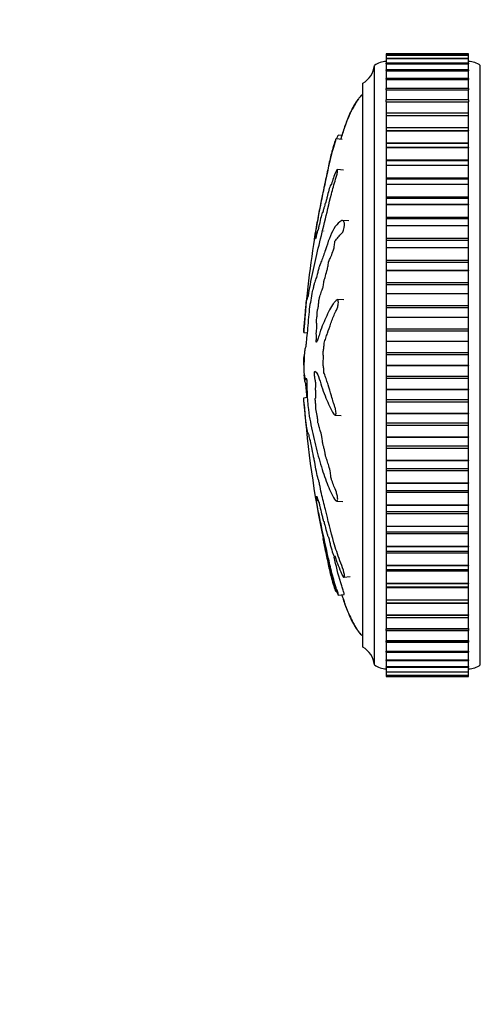
# Model space of a CAD drawing. Units: millimetres. Extents: x 0 to 835, y 0 to 1165.
# Drawn here: x 93 to 132, y 666 to 750 of the extents above; entities that cross this region are included whole.
import ezdxf
from ezdxf import colors
from ezdxf.entities.mleader import LeaderData, LeaderLine
from ezdxf.math import Vec2, Vec3

# ---------------------------------------------------------------- set-up
doc = ezdxf.new("R2010")
doc.units = ezdxf.units.MM
doc.layers.add('DV3_Défaut', color=7, linetype='Continuous')
doc.layers.add('Défaut', color=7, linetype='Continuous')

# ---------------------------------------------------------------- blocks, each defined once
blk = doc.blocks.new('_DOT')
at = {"color": 0}
blk.add_line((0, 0), (-1, 0), dxfattribs=at)
at = {"color": 0, "const_width": 0.333}
blk.add_lwpolyline([(-0.1665, 0, 1), (0.1665, 0, 1)], format="xyb", close=True, dxfattribs=at)
blk = doc.blocks.new('SE2')
at = {"layer": 'DV3_Défaut', "color": 7, "linetype": 'Continuous'}
for p, q in [((124.306, 746.998), (124.306, 746.998)), ((124.306, 746.998), (124.306, 746.883)), ((124.306, 746.998), (131.306, 746.998)), ((124.306, 746.998), (131.306, 746.998)), ((131.306, 746.998), (124.306, 746.998)), ((124.306, 746.879), (124.306, 746.883)), ((131.306, 746.883), (124.306, 746.883)), ((124.306, 746.879), (124.306, 746.877)), ((124.306, 746.879), (131.306, 746.879)), ((124.306, 746.877), (124.306, 746.616)), ((124.306, 746.877), (131.306, 746.877)), ((131.306, 746.998), (131.306, 746.998)), ((131.306, 746.883), (131.306, 746.998)), ((131.306, 746.883), (131.306, 746.879)), ((131.306, 746.879), (131.306, 746.877)), ((131.306, 746.616), (131.306, 746.877)), ((123.306, 695.003), (123.306, 746.003)), ((124.306, 746.601), (124.306, 746.616)), ((131.306, 746.616), (124.306, 746.616)), ((124.306, 746.601), (124.306, 746.597)), ((124.306, 746.601), (131.306, 746.601)), ((124.306, 746.597), (124.306, 746.213)), ((124.306, 746.597), (131.306, 746.597)), ((124.306, 746.165), (124.306, 746.197)), ((131.306, 746.197), (124.306, 746.197)), ((124.306, 746.165), (124.306, 746.16)), ((124.306, 746.165), (131.306, 746.165)), ((124.306, 746.16), (124.306, 745.63)), ((124.306, 746.16), (131.306, 746.16)), ((131.306, 746.616), (131.306, 746.601)), ((131.306, 746.601), (131.306, 746.597)), ((131.306, 746.213), (131.306, 746.597)), ((131.306, 746.197), (131.306, 746.165)), ((131.306, 746.165), (131.306, 746.16)), ((131.306, 745.63), (131.306, 746.16)), ((132.306, 695.003), (132.306, 746.003)), ((124.306, 745.576), (124.306, 745.63)), ((131.306, 745.63), (124.306, 745.63)), ((124.306, 745.576), (124.306, 745.569)), ((124.306, 745.576), (131.306, 745.576)), ((124.306, 745.569), (124.306, 744.918)), ((124.306, 745.569), (131.306, 745.569)), ((131.306, 745.63), (131.306, 745.576)), ((131.306, 745.576), (131.306, 745.569)), ((131.306, 744.918), (131.306, 745.569)), ((122.306, 696.503), (122.306, 744.503)), ((124.306, 744.836), (124.306, 744.918)), ((131.306, 744.918), (124.306, 744.918)), ((124.306, 744.836), (124.306, 744.828)), ((124.306, 744.836), (131.306, 744.836)), ((124.306, 744.828), (124.306, 744.065)), ((124.306, 744.828), (131.306, 744.828)), ((131.306, 744.918), (131.306, 744.836)), ((131.306, 744.836), (131.306, 744.828)), ((131.306, 744.065), (131.306, 744.828)), ((124.306, 743.949), (124.306, 744.065)), ((131.306, 744.065), (124.306, 744.065)), ((124.306, 743.949), (124.306, 743.94)), ((124.306, 743.949), (131.306, 743.949)), ((124.306, 743.94), (124.306, 743.076)), ((124.306, 743.94), (131.306, 743.94)), ((131.306, 744.065), (131.306, 743.949)), ((131.306, 743.949), (131.306, 743.94)), ((131.306, 743.076), (131.306, 743.94)), ((124.306, 742.922), (124.306, 743.076)), ((131.306, 743.076), (124.306, 743.076)), ((124.306, 742.922), (124.306, 742.911)), ((124.306, 742.922), (131.306, 742.922)), ((124.306, 742.911), (124.306, 741.938)), ((124.306, 742.911), (131.306, 742.911)), ((131.306, 743.076), (131.306, 742.922)), ((131.306, 742.922), (131.306, 742.911)), ((131.306, 741.938), (131.306, 742.911)), ((124.306, 741.957), (124.306, 741.759)), ((131.306, 741.957), (124.306, 741.957)), ((124.306, 741.759), (124.306, 741.747)), ((124.306, 741.759), (131.306, 741.759)), ((124.306, 741.747), (124.306, 740.741)), ((124.306, 741.747), (131.306, 741.747)), ((131.306, 741.759), (131.306, 741.957)), ((131.306, 741.759), (131.306, 741.747)), ((131.306, 740.741), (131.306, 741.747)), ((120.521, 740.056), (120.228, 740.087)), ((124.306, 740.741), (124.306, 740.716)), ((124.306, 740.741), (131.306, 740.741)), ((124.306, 740.716), (124.306, 740.469)), ((131.306, 740.716), (124.306, 740.716)), ((124.306, 740.469), (124.306, 740.456)), ((124.306, 740.469), (131.306, 740.469)), ((124.306, 740.456), (124.306, 739.423)), ((124.306, 740.456), (131.306, 740.456)), ((131.306, 740.716), (131.306, 740.741)), ((131.306, 740.469), (131.306, 740.716)), ((131.306, 740.469), (131.306, 740.456)), ((131.306, 739.423), (131.306, 740.456)), ((120.546, 739.717), (120.037, 739.77)), ((124.306, 739.423), (124.306, 739.359)), ((124.306, 739.423), (131.306, 739.423)), ((124.306, 739.359), (124.306, 739.059)), ((131.306, 739.359), (124.306, 739.359)), ((131.306, 739.359), (131.306, 739.423)), ((131.306, 739.059), (131.306, 739.359)), ((124.306, 739.059), (124.306, 739.044)), ((124.306, 739.059), (131.306, 739.059)), ((124.306, 739.044), (124.306, 737.992)), ((124.306, 739.044), (131.306, 739.044)), ((131.306, 739.059), (131.306, 739.044)), ((131.306, 737.992), (131.306, 739.044)), ((124.306, 737.992), (124.306, 737.894)), ((124.306, 737.992), (131.306, 737.992)), ((124.306, 737.894), (124.306, 737.537)), ((131.306, 737.894), (124.306, 737.894)), ((124.306, 737.537), (124.306, 737.521)), ((124.306, 737.537), (131.306, 737.537)), ((131.306, 737.894), (131.306, 737.992)), ((131.306, 737.537), (131.306, 737.894)), ((131.306, 737.537), (131.306, 737.521)), ((120.67, 737.107), (120.152, 737.161)), ((124.306, 737.521), (124.306, 736.455)), ((124.306, 737.521), (131.306, 737.521)), ((131.306, 736.455), (131.306, 737.521)), ((124.306, 736.455), (124.306, 736.331)), ((124.306, 736.455), (131.306, 736.455)), ((124.306, 736.331), (124.306, 735.913)), ((131.306, 736.331), (124.306, 736.331)), ((124.306, 735.913), (124.306, 735.896)), ((124.306, 735.913), (131.306, 735.913)), ((124.306, 735.896), (124.306, 734.822)), ((124.306, 735.896), (131.306, 735.896)), ((131.306, 736.331), (131.306, 736.455)), ((131.306, 735.913), (131.306, 736.331)), ((131.306, 735.913), (131.306, 735.896)), ((131.306, 734.822), (131.306, 735.896)), ((124.306, 734.822), (124.306, 734.679)), ((124.306, 734.822), (131.306, 734.822)), ((124.306, 734.679), (124.306, 734.196)), ((131.306, 734.679), (124.306, 734.679)), ((124.306, 734.196), (124.306, 734.178)), ((124.306, 734.196), (131.306, 734.196)), ((131.306, 734.679), (131.306, 734.822)), ((131.306, 734.196), (131.306, 734.679)), ((131.306, 734.196), (131.306, 734.178)), ((124.306, 734.178), (124.306, 733.103)), ((124.306, 734.178), (131.306, 734.178)), ((131.306, 733.103), (131.306, 734.178)), ((121.11, 732.792), (120.593, 732.821)), ((124.306, 733.103), (124.306, 732.948)), ((124.306, 733.103), (131.306, 733.103)), ((124.306, 732.948), (124.306, 732.396)), ((131.306, 732.948), (124.306, 732.948)), ((131.306, 732.948), (131.306, 733.103)), ((131.306, 732.396), (131.306, 732.948)), ((118.431, 731.825), (118.317, 731.837)), ((118.399, 731.695), (118.317, 731.704)), ((124.306, 732.396), (124.306, 732.378)), ((124.306, 732.396), (131.306, 732.396)), ((124.306, 732.378), (124.306, 731.308)), ((124.306, 732.378), (131.306, 732.378)), ((131.306, 732.396), (131.306, 732.378)), ((131.306, 731.308), (131.306, 732.378)), ((124.306, 731.308), (124.306, 731.146)), ((124.306, 731.308), (131.306, 731.308)), ((124.306, 731.146), (124.306, 730.525)), ((124.306, 731.146), (131.306, 731.146)), ((131.306, 731.146), (131.306, 731.308)), ((131.306, 730.525), (131.306, 731.146)), ((124.306, 730.525), (124.306, 730.506)), ((124.306, 730.525), (131.306, 730.525)), ((124.306, 730.506), (124.306, 729.448)), ((124.306, 730.506), (131.306, 730.506)), ((131.306, 730.525), (131.306, 730.506)), ((131.306, 729.448), (131.306, 730.506)), ((124.306, 729.448), (124.306, 729.281)), ((124.306, 729.448), (131.306, 729.448)), ((124.306, 729.281), (124.306, 728.594)), ((124.306, 729.281), (131.306, 729.281)), ((131.306, 729.281), (131.306, 729.448)), ((131.306, 728.594), (131.306, 729.281)), ((124.306, 728.594), (124.306, 728.575)), ((124.306, 728.594), (131.306, 728.594)), ((124.306, 728.575), (124.306, 727.535)), ((124.306, 728.575), (131.306, 728.575)), ((131.306, 728.594), (131.306, 728.575)), ((131.306, 727.535), (131.306, 728.575)), ((124.306, 727.535), (124.306, 727.363)), ((124.306, 727.535), (131.306, 727.535)), ((131.306, 727.363), (131.306, 727.535)), ((124.306, 727.363), (124.306, 726.614)), ((124.306, 727.363), (131.306, 727.363)), ((131.306, 726.614), (131.306, 727.363)), ((120.69, 726.073), (120.183, 726.101)), ((124.306, 726.614), (124.306, 726.594)), ((124.306, 726.614), (131.306, 726.614)), ((124.306, 726.594), (124.306, 725.579)), ((124.306, 726.594), (131.306, 726.594)), ((131.306, 726.614), (131.306, 726.594)), ((131.306, 725.579), (131.306, 726.594)), ((124.306, 725.579), (124.306, 725.404)), ((124.306, 725.579), (131.306, 725.579)), ((124.306, 725.404), (124.306, 724.598)), ((124.306, 725.404), (131.306, 725.404)), ((131.306, 725.404), (131.306, 725.579)), ((131.306, 724.598), (131.306, 725.404)), ((124.306, 724.598), (124.306, 724.578)), ((124.306, 724.598), (131.306, 724.598)), ((124.306, 724.578), (124.306, 723.593)), ((124.306, 724.578), (131.306, 724.578)), ((131.306, 724.598), (131.306, 724.578)), ((131.306, 723.593), (131.306, 724.578)), ((117.286, 723.272), (117.287, 723.288)), ((117.287, 723.288), (117.578, 723.258)), ((124.306, 723.593), (124.306, 723.416)), ((124.306, 723.593), (131.306, 723.593)), ((124.306, 723.416), (124.306, 722.557)), ((124.306, 723.416), (131.306, 723.416)), ((131.306, 723.416), (131.306, 723.593)), ((131.306, 722.557), (131.306, 723.416)), ((117.286, 723.272), (117.576, 723.242)), ((124.306, 722.557), (124.306, 722.536)), ((124.306, 722.557), (131.306, 722.557)), ((124.306, 722.536), (124.306, 721.588)), ((124.306, 722.536), (131.306, 722.536)), ((131.306, 722.557), (131.306, 722.536)), ((131.306, 721.588), (131.306, 722.536)), ((117.286, 720.98), (117.287, 720.989)), ((117.286, 720.98), (117.325, 720.982)), ((117.287, 720.989), (117.325, 720.991)), ((124.306, 721.588), (124.306, 721.41)), ((124.306, 721.588), (131.306, 721.588)), ((124.306, 721.41), (124.306, 720.503)), ((124.306, 721.41), (131.306, 721.41)), ((131.306, 721.41), (131.306, 721.588)), ((131.306, 720.503), (131.306, 721.41)), ((117.286, 720.027), (117.287, 720.018)), ((124.306, 720.503), (124.306, 720.483)), ((124.306, 720.503), (131.306, 720.503)), ((124.306, 720.483), (124.306, 719.576)), ((124.306, 720.483), (131.306, 720.483)), ((131.306, 720.503), (131.306, 720.483)), ((131.306, 719.576), (131.306, 720.483)), ((117.437, 719.281), (117.533, 719.275)), ((124.306, 719.576), (124.306, 719.398)), ((124.306, 719.576), (131.306, 719.576)), ((124.306, 719.398), (124.306, 718.45)), ((124.306, 719.398), (131.306, 719.398)), ((131.306, 719.398), (131.306, 719.576)), ((131.306, 718.45), (131.306, 719.398)), ((124.306, 718.45), (124.306, 718.429)), ((124.306, 718.45), (131.306, 718.45)), ((124.306, 718.429), (124.306, 717.57)), ((124.306, 718.429), (131.306, 718.429)), ((131.306, 718.45), (131.306, 718.429)), ((131.306, 717.57), (131.306, 718.429)), ((117.286, 717.734), (117.589, 717.766)), ((124.306, 717.57), (124.306, 717.394)), ((124.306, 717.57), (131.306, 717.57)), ((131.306, 717.394), (131.306, 717.57)), ((124.306, 717.394), (124.306, 716.408)), ((124.306, 717.394), (131.306, 717.394)), ((131.306, 716.408), (131.306, 717.394)), ((119.955, 716.246), (120.463, 716.218)), ((124.306, 716.408), (124.306, 716.388)), ((124.306, 716.408), (131.306, 716.408)), ((124.306, 716.388), (124.306, 715.582)), ((124.306, 716.388), (131.306, 716.388)), ((131.306, 716.408), (131.306, 716.388)), ((131.306, 715.582), (131.306, 716.388)), ((124.306, 715.582), (124.306, 715.408)), ((124.306, 715.582), (131.306, 715.582)), ((124.306, 715.408), (124.306, 714.392)), ((124.306, 715.408), (131.306, 715.408)), ((131.306, 715.408), (131.306, 715.582)), ((131.306, 714.392), (131.306, 715.408)), ((124.306, 714.392), (124.306, 714.372)), ((124.306, 714.392), (131.306, 714.392)), ((124.306, 714.372), (124.306, 713.623)), ((124.306, 714.372), (131.306, 714.372)), ((131.306, 714.392), (131.306, 714.372)), ((131.306, 713.623), (131.306, 714.372)), ((124.306, 713.623), (124.306, 713.452)), ((124.306, 713.623), (131.306, 713.623)), ((124.306, 713.452), (124.306, 712.412)), ((124.306, 713.452), (131.306, 713.452)), ((131.306, 713.452), (131.306, 713.623)), ((131.306, 712.412), (131.306, 713.452)), ((124.306, 712.412), (124.306, 712.392)), ((124.306, 712.412), (131.306, 712.412)), ((124.306, 712.392), (124.306, 711.706)), ((124.306, 712.392), (131.306, 712.392)), ((131.306, 712.412), (131.306, 712.392)), ((131.306, 711.706), (131.306, 712.392)), ((124.306, 711.706), (124.306, 711.539)), ((124.306, 711.706), (131.306, 711.706)), ((131.306, 711.539), (131.306, 711.706)), ((124.306, 711.539), (124.306, 710.481)), ((124.306, 711.539), (131.306, 711.539)), ((131.306, 710.481), (131.306, 711.539)), ((124.306, 710.481), (124.306, 710.462)), ((124.306, 710.481), (131.306, 710.481)), ((124.306, 710.462), (124.306, 709.842)), ((124.306, 710.462), (131.306, 710.462)), ((131.306, 710.481), (131.306, 710.462)), ((131.306, 709.842), (131.306, 710.462)), ((124.306, 709.842), (124.306, 709.68)), ((124.306, 709.842), (131.306, 709.842)), ((124.306, 709.68), (124.306, 708.61)), ((124.306, 709.68), (131.306, 709.68)), ((131.306, 709.68), (131.306, 709.842)), ((131.306, 708.61), (131.306, 709.68)), ((118.375, 708.966), (118.505, 708.98)), ((118.401, 709.004), (118.496, 709.014)), ((120.106, 708.923), (120.623, 708.895)), ((124.306, 708.61), (124.306, 708.592)), ((124.306, 708.61), (131.306, 708.61)), ((124.306, 708.592), (124.306, 708.041)), ((124.306, 708.592), (131.306, 708.592)), ((131.306, 708.61), (131.306, 708.592)), ((131.306, 708.041), (131.306, 708.592)), ((124.306, 708.041), (124.306, 707.886)), ((124.306, 708.041), (131.306, 708.041)), ((124.306, 707.886), (124.306, 706.811)), ((124.306, 707.886), (131.306, 707.886)), ((131.306, 707.886), (131.306, 708.041)), ((131.306, 706.811), (131.306, 707.886)), ((124.306, 706.811), (124.306, 706.793)), ((124.306, 706.811), (131.306, 706.811)), ((124.306, 706.793), (124.306, 706.31)), ((124.306, 706.793), (131.306, 706.793)), ((131.306, 706.811), (131.306, 706.793)), ((131.306, 706.31), (131.306, 706.793)), ((124.306, 706.31), (124.306, 706.168)), ((124.306, 706.31), (131.306, 706.31)), ((124.306, 706.168), (124.306, 705.094)), ((124.306, 706.168), (131.306, 706.168)), ((131.306, 706.168), (131.306, 706.31)), ((131.306, 705.094), (131.306, 706.168)), ((124.306, 705.094), (124.306, 705.077)), ((124.306, 705.094), (131.306, 705.094)), ((124.306, 705.077), (124.306, 704.659)), ((124.306, 705.077), (131.306, 705.077)), ((131.306, 705.094), (131.306, 705.077)), ((131.306, 704.659), (131.306, 705.077)), ((119.902, 704.186), (119.965, 704.192)), ((124.306, 704.659), (124.306, 704.536)), ((124.306, 704.659), (131.306, 704.659)), ((124.306, 704.536), (124.306, 703.469)), ((124.306, 704.536), (131.306, 704.536)), ((131.306, 704.536), (131.306, 704.659)), ((131.306, 703.469), (131.306, 704.536)), ((124.306, 703.469), (124.306, 703.454)), ((124.306, 703.469), (131.306, 703.469)), ((124.306, 703.454), (124.306, 703.097)), ((124.306, 703.454), (131.306, 703.454)), ((131.306, 703.469), (131.306, 703.454)), ((131.306, 703.097), (131.306, 703.454)), ((120.705, 702.454), (121.225, 702.508)), ((124.306, 703.097), (124.306, 703)), ((124.306, 703.097), (131.306, 703.097)), ((124.306, 703), (124.306, 701.947)), ((124.306, 703), (131.306, 703)), ((131.306, 703), (131.306, 703.097)), ((131.306, 701.947), (131.306, 703)), ((124.306, 701.947), (124.306, 701.933)), ((124.306, 701.947), (131.306, 701.947)), ((124.306, 701.933), (124.306, 701.633)), ((124.306, 701.933), (131.306, 701.933)), ((124.306, 701.633), (124.306, 701.569)), ((124.306, 701.633), (131.306, 701.633)), ((124.306, 701.569), (124.306, 700.537)), ((124.306, 701.569), (131.306, 701.569)), ((131.306, 701.947), (131.306, 701.933)), ((131.306, 701.633), (131.306, 701.933)), ((131.306, 701.569), (131.306, 701.633)), ((131.306, 700.537), (131.306, 701.569)), ((120.037, 701.236), (120.086, 701.241)), ((120.228, 700.92), (120.736, 700.973)), ((124.306, 700.537), (124.306, 700.524)), ((124.306, 700.537), (131.306, 700.537)), ((124.306, 700.524), (124.306, 700.278)), ((124.306, 700.524), (131.306, 700.524)), ((124.306, 700.278), (124.306, 700.252)), ((124.306, 700.278), (131.306, 700.278)), ((124.306, 700.252), (124.306, 699.247)), ((124.306, 700.252), (131.306, 700.252)), ((131.306, 700.537), (131.306, 700.524)), ((131.306, 700.278), (131.306, 700.524)), ((131.306, 700.252), (131.306, 700.278)), ((131.306, 699.247), (131.306, 700.252)), ((124.306, 699.247), (124.306, 699.235)), ((124.306, 699.247), (131.306, 699.247)), ((124.306, 699.235), (124.306, 699.037)), ((124.306, 699.235), (131.306, 699.235)), ((124.306, 699.037), (124.306, 698.085)), ((124.306, 699.037), (131.306, 699.037)), ((131.306, 699.247), (131.306, 699.235)), ((131.306, 699.037), (131.306, 699.235)), ((131.306, 698.085), (131.306, 699.037)), ((124.306, 698.085), (124.306, 698.074)), ((124.306, 698.085), (131.306, 698.085)), ((124.306, 697.92), (124.306, 698.074)), ((124.306, 698.074), (131.306, 698.074)), ((124.306, 697.92), (124.306, 697.057)), ((124.306, 697.92), (131.306, 697.92)), ((131.306, 698.085), (131.306, 698.074)), ((131.306, 698.074), (131.306, 697.92)), ((131.306, 697.057), (131.306, 697.92)), ((124.306, 697.057), (124.306, 697.047)), ((124.306, 697.057), (131.306, 697.057)), ((124.306, 696.933), (124.306, 697.047)), ((124.306, 697.047), (131.306, 697.047)), ((124.306, 696.933), (124.306, 696.17)), ((124.306, 696.933), (131.306, 696.933)), ((131.306, 697.057), (131.306, 697.047)), ((131.306, 697.047), (131.306, 696.933)), ((131.306, 696.17), (131.306, 696.933)), ((124.306, 696.17), (124.306, 696.162)), ((124.306, 696.17), (131.306, 696.17)), ((124.306, 696.081), (124.306, 696.162)), ((124.306, 696.162), (131.306, 696.162)), ((124.306, 696.081), (124.306, 695.43)), ((124.306, 696.081), (131.306, 696.081)), ((131.306, 696.17), (131.306, 696.162)), ((131.306, 696.162), (131.306, 696.081)), ((131.306, 695.43), (131.306, 696.081)), ((124.306, 695.43), (124.306, 695.424)), ((124.306, 695.43), (131.306, 695.43)), ((124.306, 695.37), (124.306, 695.424)), ((124.306, 695.424), (131.306, 695.424)), ((124.306, 695.37), (124.306, 694.841)), ((124.306, 695.37), (131.306, 695.37)), ((124.306, 694.841), (124.306, 694.836)), ((124.306, 694.841), (131.306, 694.841)), ((124.306, 694.804), (124.306, 694.836)), ((124.306, 694.836), (131.306, 694.836)), ((124.306, 694.804), (131.306, 694.804)), ((124.306, 694.791), (124.306, 694.406)), ((131.306, 695.43), (131.306, 695.424)), ((131.306, 695.424), (131.306, 695.37)), ((131.306, 694.841), (131.306, 695.37)), ((131.306, 694.841), (131.306, 694.836)), ((131.306, 694.836), (131.306, 694.804)), ((131.306, 694.406), (131.306, 694.791)), ((124.306, 694.406), (124.306, 694.402)), ((124.306, 694.406), (131.306, 694.406)), ((124.306, 694.387), (124.306, 694.402)), ((124.306, 694.402), (131.306, 694.402)), ((124.306, 694.387), (124.306, 694.128)), ((124.306, 694.387), (131.306, 694.387)), ((124.306, 694.128), (124.306, 694.126)), ((124.306, 694.128), (131.306, 694.128)), ((124.306, 694.121), (124.306, 694.126)), ((124.306, 694.126), (131.306, 694.126)), ((124.306, 694.121), (124.306, 694.008)), ((124.306, 694.121), (131.306, 694.121)), ((124.306, 694.008), (124.306, 694.008)), ((124.306, 694.008), (131.306, 694.008)), ((124.306, 694.008), (131.306, 694.008)), ((124.306, 694.008), (131.306, 694.008)), ((131.306, 694.406), (131.306, 694.402)), ((131.306, 694.402), (131.306, 694.387)), ((131.306, 694.128), (131.306, 694.387)), ((131.306, 694.128), (131.306, 694.126)), ((131.306, 694.126), (131.306, 694.121)), ((131.306, 694.008), (131.306, 694.121)), ((131.306, 694.008), (131.306, 694.008))]:
    blk.add_line(p, q, dxfattribs=at)
for centre, radius, start, end in [((121.32, 746.243), 2, 299.52172, 353.09815), ((124.305, 744.753), 1.6, 89.95523, 128.62486), ((131.342, 744.854), 1.5, 50.02922, 91.39069), ((207.09, 717.022), 90.025, 168.26976, 170.35154), ((207.09, 717.022), 90.025, 170.54095, 175.85778), ((206.184, 723.827), 89.105, 184.30189, 191.69421), ((121.32, 694.763), 2, 6.90185, 60.47828), ((124.305, 696.253), 1.6, 231.37514, 270.04477), ((131.342, 696.153), 1.5, 268.60931, 309.97078)]:
    blk.add_arc(centre, radius, start, end, dxfattribs=at)
for points, knots in [([(122.266, 743.487), (122.244, 743.477), (122.181, 743.446), (122.047, 743.316), (121.881, 743.102), (121.691, 742.8), (121.443, 742.355), (121.16, 741.77), (120.816, 740.951), (120.58, 740.266), (120.447, 739.821), (120.421, 739.731)], [0, 0, 0, 0, 0.016842, 0.052682, 0.127503, 0.21049, 0.30472, 0.487777, 0.670632, 0.933667, 1, 1, 1, 1]), ([(122.306, 743.566), (122.277, 743.546), (122.223, 743.508), (122.134, 743.408), (122, 743.256), (121.778, 742.96), (121.509, 742.534), (121.241, 741.999), (121, 741.425), (120.783, 740.831), (120.593, 740.256), (120.486, 739.894), (120.438, 739.728)], [0, 0, 0, 0, 0.022093, 0.048997, 0.090782, 0.164226, 0.305095, 0.440627, 0.579028, 0.737794, 0.879999, 1, 1, 1, 1]), ([(120.087, 739.771), (120.117, 739.854), (120.148, 739.93), (120.199, 740.044), (120.217, 740.077), (120.226, 740.08)], [0, 0, 0, 0, 0.553551, 0.553551, 1, 1, 1, 1]), ([(118.195, 731.197), (118.197, 731.211), (118.202, 731.246), (118.227, 731.404), (118.251, 731.551), (118.361, 732.202), (118.451, 732.71), (118.63, 733.647), (118.718, 734.084), (118.905, 734.974), (119.002, 735.426), (119.301, 736.806), (119.492, 737.773), (119.81, 738.949), (119.881, 739.188), (119.975, 739.513), (119.993, 739.579), (120.026, 739.701), (120.042, 739.764), (120.039, 739.771), (120.039, 739.771), (120.038, 739.771)], [0, 0, 0, 0, 0.017864, 0.017864, 0.058663, 0.058663, 0.221856, 0.221856, 0.385049, 0.385049, 0.548242, 0.548242, 0.874629, 0.874629, 0.956225, 0.956225, 0.976624, 0.976624, 0.997023, 0.997023, 1, 1, 1, 1]), ([(120.036, 739.769), (120.032, 739.765), (120.024, 739.75), (120.009, 739.722), (119.998, 739.699), (119.957, 739.59), (119.922, 739.482), (119.861, 739.294), (119.832, 739.201), (119.747, 738.918), (119.694, 738.727), (119.543, 738.144), (119.452, 737.736), (119.312, 737.079), (119.264, 736.856), (119.172, 736.418), (119.127, 736.204), (119.057, 735.862), (119.03, 735.733), (118.998, 735.575), (118.989, 735.534), (118.988, 735.531), (118.991, 735.549), (118.977, 735.482), (118.96, 735.396), (118.946, 735.324)], [0, 0, 0, 0, 0.023694, 0.023694, 0.055455, 0.055455, 0.118979, 0.118979, 0.182503, 0.182503, 0.309551, 0.309551, 0.563646, 0.563646, 0.690694, 0.690694, 0.817741, 0.817741, 0.881265, 0.881265, 0.913027, 0.913027, 0.944789, 0.944789, 1, 1, 1, 1]), ([(117.287, 723.288), (117.302, 723.486), (117.317, 723.687), (117.35, 724.096), (117.367, 724.278), (117.404, 724.692), (117.424, 724.929), (117.454, 725.273), (117.464, 725.388), (117.485, 725.615), (117.494, 725.725), (117.517, 725.958), (117.532, 726.094), (117.542, 726.137), (117.541, 726.094), (117.549, 726.103), (117.556, 726.131), (117.567, 726.151), (117.57, 726.135), (117.589, 726.064), (117.629, 726.201), (117.73, 726.675), (117.791, 727.043), (117.916, 727.716), (117.983, 728.052), (118.194, 729.069), (118.352, 729.755), (118.694, 731.167), (118.878, 731.891), (119.251, 733.421), (119.428, 734.249), (119.75, 735.481), (119.871, 735.897), (120.036, 736.449), (120.07, 736.56), (120.134, 736.794), (120.161, 736.919), (120.18, 737.101), (120.174, 737.161), (120.129, 737.161), (120.096, 737.115), (119.995, 736.931), (119.925, 736.749), (119.797, 736.396), (119.737, 736.212), (119.653, 735.952), (119.623, 735.855), (119.588, 735.818), (119.579, 735.848), (119.523, 735.764), (119.469, 735.58), (119.373, 735.23), (119.325, 735.032), (119.251, 734.724), (119.226, 734.618), (119.177, 734.416), (119.149, 734.301), (119.126, 734.269), (119.12, 734.27), (119.1, 734.22), (119.087, 734.176), (119.051, 734.042), (119.028, 733.963), (118.984, 733.822), (118.959, 733.718), (118.92, 733.555), (118.906, 733.498), (118.89, 733.472), (118.888, 733.49), (118.856, 733.472), (118.809, 733.322), (118.714, 732.935), (118.664, 732.699), (118.594, 732.404), (118.573, 732.329), (118.539, 732.175), (118.526, 732.111), (118.503, 731.997), (118.489, 731.938), (118.489, 731.98), (118.488, 731.988), (118.485, 731.989)], [0, 0, 0, 0, 0.025541, 0.025541, 0.051082, 0.051082, 0.076624, 0.076624, 0.089394, 0.089394, 0.102165, 0.102165, 0.114935, 0.114935, 0.127706, 0.127706, 0.140477, 0.140477, 0.153247, 0.153247, 0.204329, 0.204329, 0.255412, 0.255412, 0.306494, 0.306494, 0.408659, 0.408659, 0.510824, 0.510824, 0.612988, 0.612988, 0.664071, 0.664071, 0.676841, 0.676841, 0.689612, 0.689612, 0.702383, 0.702383, 0.715153, 0.715153, 0.740694, 0.740694, 0.766236, 0.766236, 0.779006, 0.779006, 0.791777, 0.791777, 0.817318, 0.817318, 0.842859, 0.842859, 0.85563, 0.85563, 0.8684, 0.8684, 0.874786, 0.874786, 0.881171, 0.881171, 0.893942, 0.893942, 0.906712, 0.906712, 0.913097, 0.913097, 0.919483, 0.919483, 0.945024, 0.945024, 0.970565, 0.970565, 0.983336, 0.983336, 0.989721, 0.989721, 0.996106, 0.996106, 1, 1, 1, 1]), ([(117.287, 720.018), (117.302, 719.911), (117.317, 719.809), (117.35, 719.622), (117.367, 719.479), (117.404, 719.302), (117.424, 719.272), (117.454, 719.287), (117.464, 719.303), (117.485, 719.353), (117.494, 719.398), (117.517, 719.407), (117.532, 719.331), (117.542, 719.089), (117.541, 718.967), (117.549, 718.725), (117.556, 718.604), (117.567, 718.362), (117.57, 718.24), (117.589, 717.632), (117.629, 717.151), (117.73, 716.317), (117.791, 716.001), (117.916, 715.335), (117.983, 715.003), (118.194, 714.016), (118.352, 713.369), (118.694, 712.137), (118.878, 711.549), (119.251, 710.477), (119.428, 710.017), (119.75, 709.341), (119.871, 709.127), (120.036, 708.96), (120.07, 708.928), (120.134, 708.919), (120.161, 708.954), (120.18, 709.12), (120.174, 709.24), (120.129, 709.481), (120.096, 709.597), (119.995, 709.897), (119.925, 710.054), (119.797, 710.368), (119.737, 710.52), (119.653, 710.766), (119.623, 710.852), (119.588, 711.09), (119.579, 711.217), (119.523, 711.576), (119.469, 711.767), (119.373, 712.105), (119.325, 712.248), (119.251, 712.447), (119.226, 712.508), (119.177, 712.646), (119.149, 712.721), (119.126, 712.906), (119.12, 712.97), (119.1, 713.087), (119.087, 713.133), (119.051, 713.264), (119.028, 713.361), (118.984, 713.569), (118.959, 713.644), (118.92, 713.749), (118.906, 713.792), (118.89, 713.92), (118.888, 713.987), (118.856, 714.316), (118.809, 714.553), (118.714, 714.898), (118.664, 715.013), (118.594, 715.262), (118.573, 715.373), (118.539, 715.49), (118.526, 715.51), (118.503, 715.571), (118.489, 715.627), (118.489, 715.81), (118.473, 715.95), (118.441, 716.191), (118.419, 716.289), (118.379, 716.48), (118.36, 716.585), (118.328, 716.709), (118.316, 716.739), (118.301, 716.86), (118.31, 716.913), (118.312, 717.098), (118.3, 717.243), (118.281, 717.434), (118.274, 717.495), (118.264, 717.588), (118.261, 717.631), (118.27, 717.658), (118.276, 717.659), (118.291, 717.674), (118.302, 717.695), (118.316, 717.778), (118.318, 717.843), (118.32, 718.038), (118.317, 718.181), (118.299, 718.371), (118.29, 718.432), (118.286, 718.569), (118.3, 718.588), (118.321, 718.726), (118.321, 718.889), (118.298, 719.135), (118.277, 719.22), (118.241, 719.392), (118.222, 719.476), (118.2, 719.634), (118.194, 719.7), (118.196, 719.833), (118.201, 719.896), (118.227, 720.01), (118.251, 719.992), (118.361, 719.9), (118.451, 719.77), (118.63, 719.299), (118.718, 718.989), (118.905, 718.417), (119.002, 718.145), (119.301, 717.378), (119.492, 716.948), (119.81, 716.384), (119.881, 716.25), (119.975, 716.245), (119.993, 716.256), (120.026, 716.306), (120.042, 716.353), (120.037, 716.489), (120.026, 716.555), (120.009, 716.686), (119.998, 716.753), (119.957, 716.915), (119.922, 716.991), (119.861, 717.171), (119.832, 717.261), (119.747, 717.531), (119.694, 717.71), (119.543, 718.234), (119.452, 718.559), (119.312, 718.983), (119.264, 719.117), (119.172, 719.401), (119.127, 719.549), (119.057, 719.741), (119.03, 719.783), (118.998, 719.9), (118.989, 719.961), (118.988, 720.095), (118.991, 720.163), (118.976, 720.348), (118.954, 720.437), (118.932, 720.597), (118.926, 720.667), (118.938, 720.788), (118.944, 720.848), (118.958, 721.039), (118.968, 721.183), (118.95, 721.358), (118.942, 721.411), (118.934, 721.536), (118.939, 721.608), (118.963, 721.778), (118.982, 721.88), (119.006, 722.052), (119.012, 722.118), (119.014, 722.25), (119.015, 722.322), (119.043, 722.473), (119.068, 722.531), (119.116, 722.657), (119.14, 722.726), (119.21, 722.945), (119.257, 723.095), (119.401, 723.499), (119.498, 723.759), (119.707, 724.371), (119.825, 724.674), (120.03, 725.126), (120.109, 725.255), (120.209, 725.565), (120.234, 725.701), (120.231, 725.89), (120.23, 725.953), (120.218, 726.065), (120.201, 726.102), (120.139, 726.099), (120.097, 726.048), (120.018, 725.979), (119.979, 725.942), (119.869, 725.827), (119.801, 725.743), (119.611, 725.467), (119.503, 725.255), (119.193, 724.609), (118.989, 724.158), (118.747, 723.536), (118.7, 723.407), (118.608, 723.117), (118.565, 722.955), (118.476, 722.675), (118.431, 722.563), (118.373, 722.482), (118.362, 722.461), (118.345, 722.473), (118.34, 722.493), (118.343, 722.56), (118.347, 722.588), (118.365, 722.735), (118.38, 722.879), (118.372, 723.06), (118.366, 723.112), (118.355, 723.171), (118.349, 723.188), (118.355, 723.253), (118.358, 723.283), (118.377, 723.429), (118.393, 723.549), (118.407, 723.816), (118.407, 723.962), (118.386, 724.074), (118.375, 724.089), (118.361, 724.164), (118.369, 724.245), (118.391, 724.432), (118.407, 724.554), (118.423, 724.753), (118.427, 724.821), (118.426, 724.914), (118.424, 724.942), (118.428, 725.009), (118.434, 725.035), (118.459, 725.171), (118.48, 725.268), (118.523, 725.47), (118.548, 725.587), (118.56, 725.787), (118.559, 725.849), (118.562, 725.978), (118.576, 726.033), (118.612, 726.171), (118.636, 726.254), (118.71, 726.495), (118.761, 726.647), (118.838, 726.869), (118.864, 726.942), (118.916, 727.088), (118.944, 727.172), (118.974, 727.371), (118.98, 727.444), (118.992, 727.586), (119.001, 727.665), (119.043, 727.781), (119.071, 727.862), (119.153, 728.132), (119.207, 728.337), (119.289, 728.634), (119.318, 728.733), (119.359, 729.002), (119.372, 729.16), (119.425, 729.377), (119.454, 729.436), (119.512, 729.548), (119.542, 729.601), (119.633, 729.797), (119.699, 729.968), (119.799, 730.274), (119.835, 730.379), (119.883, 730.567), (119.898, 730.637), (119.915, 730.778), (119.917, 730.843), (119.923, 730.943), (119.925, 730.979), (119.94, 731.048), (119.951, 731.07), (119.981, 731.115), (120, 731.129), (120.061, 731.192), (120.104, 731.243), (120.239, 731.419), (120.338, 731.561), (120.493, 731.707), (120.546, 731.738), (120.66, 731.916), (120.706, 732.076), (120.775, 732.499), (120.739, 732.729), (120.575, 732.863), (120.465, 732.787), (120.175, 732.566), (120.003, 732.363), (119.561, 731.632), (119.354, 730.988), (119.015, 729.984), (118.902, 729.628), (118.741, 729.217), (118.689, 729.124), (118.612, 728.929), (118.585, 728.843), (118.532, 728.619), (118.507, 728.491), (118.429, 728.166), (118.378, 728.008), (118.279, 727.734), (118.232, 727.632), (118.16, 727.369), (118.136, 727.261), (118.101, 727.087), (118.089, 727.028), (118.066, 726.935), (118.055, 726.908), (117.997, 726.766), (117.954, 726.463), (117.871, 725.958), (117.829, 725.729), (117.753, 725.217), (117.72, 724.904), (117.668, 724.278), (117.646, 723.96), (117.592, 723.358), (117.558, 723.116), (117.518, 722.702), (117.506, 722.556), (117.481, 722.281), (117.468, 722.148), (117.438, 722.012), (117.424, 721.993), (117.396, 721.917), (117.383, 721.856), (117.357, 721.654), (117.346, 721.521), (117.33, 721.219), (117.328, 721.041), (117.318, 720.81), (117.312, 720.767), (117.304, 720.639), (117.303, 720.546), (117.298, 720.393), (117.294, 720.328), (117.288, 720.189), (117.287, 720.108), (117.286, 720.027)], [0, 0, 0, 0, 0.007813, 0.007813, 0.015625, 0.015625, 0.023438, 0.023438, 0.027344, 0.027344, 0.03125, 0.03125, 0.035156, 0.035156, 0.039063, 0.039063, 0.042969, 0.042969, 0.046875, 0.046875, 0.0625, 0.0625, 0.078125, 0.078125, 0.09375, 0.09375, 0.125, 0.125, 0.15625, 0.15625, 0.1875, 0.1875, 0.203125, 0.203125, 0.207031, 0.207031, 0.210938, 0.210938, 0.214844, 0.214844, 0.21875, 0.21875, 0.226563, 0.226563, 0.234375, 0.234375, 0.238281, 0.238281, 0.242188, 0.242188, 0.25, 0.25, 0.257813, 0.257813, 0.261719, 0.261719, 0.265625, 0.265625, 0.267578, 0.267578, 0.269531, 0.269531, 0.273438, 0.273438, 0.277344, 0.277344, 0.279297, 0.279297, 0.28125, 0.28125, 0.289063, 0.289063, 0.296875, 0.296875, 0.300781, 0.300781, 0.302734, 0.302734, 0.304688, 0.304688, 0.308594, 0.308594, 0.3125, 0.3125, 0.316406, 0.316406, 0.318359, 0.318359, 0.320313, 0.320313, 0.324219, 0.324219, 0.326172, 0.326172, 0.327148, 0.327148, 0.328125, 0.328125, 0.330078, 0.330078, 0.332031, 0.332031, 0.335938, 0.335938, 0.337891, 0.337891, 0.339844, 0.339844, 0.34375, 0.34375, 0.347656, 0.347656, 0.351563, 0.351563, 0.353516, 0.353516, 0.355469, 0.355469, 0.359375, 0.359375, 0.375, 0.375, 0.390625, 0.390625, 0.40625, 0.40625, 0.4375, 0.4375, 0.445312, 0.445312, 0.447266, 0.447266, 0.449219, 0.449219, 0.451172, 0.451172, 0.453125, 0.453125, 0.457031, 0.457031, 0.460937, 0.460937, 0.46875, 0.46875, 0.484375, 0.484375, 0.492187, 0.492187, 0.5, 0.5, 0.503906, 0.503906, 0.505859, 0.505859, 0.507812, 0.507812, 0.511719, 0.511719, 0.513672, 0.513672, 0.515625, 0.515625, 0.519531, 0.519531, 0.521484, 0.521484, 0.523437, 0.523437, 0.527344, 0.527344, 0.529297, 0.529297, 0.53125, 0.53125, 0.535156, 0.535156, 0.539062, 0.539062, 0.546875, 0.546875, 0.5625, 0.5625, 0.578125, 0.578125, 0.585937, 0.585937, 0.589844, 0.589844, 0.591797, 0.591797, 0.59375, 0.59375, 0.597656, 0.597656, 0.601562, 0.601562, 0.609375, 0.609375, 0.625, 0.625, 0.65625, 0.65625, 0.664062, 0.664062, 0.671875, 0.671875, 0.679687, 0.679687, 0.681641, 0.681641, 0.682617, 0.682617, 0.683594, 0.683594, 0.6875, 0.6875, 0.689453, 0.689453, 0.69043, 0.69043, 0.691406, 0.691406, 0.695312, 0.695312, 0.699219, 0.699219, 0.701172, 0.701172, 0.703125, 0.703125, 0.707031, 0.707031, 0.708984, 0.708984, 0.709961, 0.709961, 0.710937, 0.710937, 0.714844, 0.714844, 0.71875, 0.71875, 0.720703, 0.720703, 0.722656, 0.722656, 0.726562, 0.726562, 0.734375, 0.734375, 0.738281, 0.738281, 0.742187, 0.742187, 0.744141, 0.744141, 0.746094, 0.746094, 0.75, 0.75, 0.757812, 0.757812, 0.761719, 0.761719, 0.765625, 0.765625, 0.769531, 0.769531, 0.773437, 0.773437, 0.78125, 0.78125, 0.785156, 0.785156, 0.787109, 0.787109, 0.789062, 0.789062, 0.790039, 0.790039, 0.791016, 0.791016, 0.792969, 0.792969, 0.796875, 0.796875, 0.804687, 0.804687, 0.808594, 0.808594, 0.8125, 0.8125, 0.820312, 0.820312, 0.828125, 0.828125, 0.84375, 0.84375, 0.875, 0.875, 0.890625, 0.890625, 0.898437, 0.898437, 0.902344, 0.902344, 0.90625, 0.90625, 0.914062, 0.914062, 0.921875, 0.921875, 0.925781, 0.925781, 0.927734, 0.927734, 0.929687, 0.929687, 0.9375, 0.9375, 0.945312, 0.945312, 0.953125, 0.953125, 0.960937, 0.960937, 0.96875, 0.96875, 0.972656, 0.972656, 0.976562, 0.976562, 0.980469, 0.980469, 0.984375, 0.984375, 0.988281, 0.988281, 0.992187, 0.992187, 0.994141, 0.994141, 0.996094, 0.996094, 0.998047, 0.998047, 1, 1, 1, 1]), ([(118.312, 731.822), (118.311, 731.819), (118.31, 731.815), (118.298, 731.757), (118.277, 731.646), (118.241, 731.442), (118.222, 731.338), (118.201, 731.219), (118.196, 731.19), (118.195, 731.19)], [0, 0, 0, 0, 0.027683, 0.027683, 0.425845, 0.425845, 0.824008, 0.824008, 1, 1, 1, 1]), ([(118.264, 731.253), (118.263, 731.254), (118.264, 731.262), (118.27, 731.309), (118.276, 731.344), (118.291, 731.444), (118.302, 731.51), (118.316, 731.618), (118.318, 731.65), (118.32, 731.688), (118.319, 731.7), (118.317, 731.702)], [0, 0, 0, 0, 0.06888, 0.06888, 0.20175, 0.20175, 0.467491, 0.467491, 0.733232, 0.733232, 1, 1, 1, 1]), ([(118.288, 731.606), (118.289, 731.622), (118.301, 731.697), (118.316, 731.807), (118.32, 731.841), (118.317, 731.839)], [0, 0, 0, 0, 0.389908, 0.389908, 1, 1, 1, 1]), ([(118.479, 731.984), (118.473, 731.974), (118.465, 731.952), (118.441, 731.875), (118.419, 731.783), (118.379, 731.607), (118.36, 731.528), (118.328, 731.377), (118.316, 731.311), (118.301, 731.261), (118.31, 731.335), (118.311, 731.374), (118.311, 731.381), (118.309, 731.383)], [0, 0, 0, 0, 0.130597, 0.130597, 0.394974, 0.394974, 0.659351, 0.659351, 0.79154, 0.79154, 0.923728, 0.923728, 1, 1, 1, 1]), ([(118.991, 731.904), (118.991, 731.903), (118.99, 731.904), (118.99, 731.924), (118.988, 731.932), (118.985, 731.933)], [0, 0, 0, 0, 0.214526, 0.214526, 1, 1, 1, 1]), ([(117.301, 723.536), (117.301, 723.533), (117.301, 723.529), (117.298, 723.488), (117.294, 723.43), (117.288, 723.331), (117.287, 723.301), (117.286, 723.272)], [0, 0, 0, 0, 0.05833, 0.05833, 0.529165, 0.529165, 1, 1, 1, 1]), ([(117.301, 720.508), (117.301, 720.518), (117.301, 720.527), (117.298, 720.613), (117.294, 720.678), (117.288, 720.818), (117.287, 720.898), (117.286, 720.98)], [0, 0, 0, 0, 0.058863, 0.058863, 0.529431, 0.529431, 1, 1, 1, 1]), ([(117.287, 720.989), (117.302, 721.095), (117.317, 721.197), (117.335, 721.297), (117.336, 721.303), (117.337, 721.309)], [0, 0, 0, 0, 0.941681, 0.941681, 1, 1, 1, 1]), ([(117.576, 717.762), (117.56, 717.896), (117.545, 718.027), (117.518, 718.304), (117.506, 718.451), (117.481, 718.726), (117.468, 718.858), (117.438, 718.995), (117.424, 719.014), (117.396, 719.089), (117.383, 719.15), (117.357, 719.352), (117.346, 719.485), (117.337, 719.65), (117.337, 719.664), (117.336, 719.678)], [0, 0, 0, 0, 0.165415, 0.165415, 0.329298, 0.329298, 0.493181, 0.493181, 0.657063, 0.657063, 0.820946, 0.820946, 0.984829, 0.984829, 1, 1, 1, 1]), ([(118.402, 709.004), (118.407, 709.006), (118.406, 709.05), (118.386, 709.206), (118.375, 709.274), (118.361, 709.385), (118.369, 709.362), (118.391, 709.294), (118.407, 709.241), (118.423, 709.218), (118.427, 709.222), (118.426, 709.261), (118.424, 709.286), (118.428, 709.289), (118.434, 709.261), (118.459, 709.165), (118.48, 709.075), (118.523, 708.904), (118.548, 708.81), (118.56, 708.825), (118.559, 708.859), (118.562, 708.9), (118.576, 708.844), (118.612, 708.7), (118.636, 708.595), (118.71, 708.277), (118.761, 708.059), (118.838, 707.728), (118.864, 707.617), (118.916, 707.395), (118.944, 707.279), (118.974, 707.209), (118.98, 707.213), (118.992, 707.221), (119.001, 707.213), (119.043, 707.037), (119.071, 706.923), (119.153, 706.602), (119.207, 706.41), (119.289, 706.111), (119.318, 705.999), (119.359, 705.923), (119.372, 705.942), (119.425, 705.767), (119.454, 705.634), (119.512, 705.378), (119.542, 705.249), (119.633, 704.881), (119.699, 704.66), (119.799, 704.382), (119.835, 704.289), (119.883, 704.198), (119.898, 704.18), (119.915, 704.195), (119.917, 704.23), (119.923, 704.269), (119.925, 704.282), (119.94, 704.268), (119.951, 704.237), (119.981, 704.145), (120, 704.076), (120.061, 703.881), (120.104, 703.754), (120.239, 703.389), (120.338, 703.159), (120.493, 702.788), (120.546, 702.657), (120.66, 702.455), (120.706, 702.437), (120.775, 702.531), (120.739, 702.779), (120.575, 703.327), (120.465, 703.598), (120.175, 704.38), (120.003, 704.896), (119.561, 706.38), (119.354, 707.31), (119.015, 708.666), (118.902, 709.105), (118.741, 709.837), (118.689, 710.108), (118.612, 710.48), (118.585, 710.594), (118.532, 710.778), (118.507, 710.856), (118.429, 711.143), (118.378, 711.39), (118.279, 711.918), (118.232, 712.202), (118.16, 712.568), (118.136, 712.676), (118.101, 712.822), (118.089, 712.871), (118.066, 712.991), (118.055, 713.07), (117.997, 713.456), (117.954, 713.585), (117.871, 713.943), (117.829, 714.157), (117.753, 714.504), (117.72, 714.593), (117.668, 714.684), (117.646, 714.709), (117.592, 714.913), (117.558, 715.141), (117.518, 715.381), (117.506, 715.447), (117.481, 715.611), (117.468, 715.715), (117.438, 716), (117.424, 716.166), (117.396, 716.479), (117.383, 716.627), (117.357, 716.894), (117.346, 717.005), (117.33, 717.144), (117.328, 717.138), (117.318, 717.253), (117.312, 717.333), (117.304, 717.441), (117.303, 717.446), (117.298, 717.518), (117.294, 717.576), (117.288, 717.675), (117.287, 717.705), (117.286, 717.734)], [0, 0, 0, 0, 0.011862, 0.011862, 0.018278, 0.018278, 0.024695, 0.024695, 0.037528, 0.037528, 0.043944, 0.043944, 0.047153, 0.047153, 0.050361, 0.050361, 0.063194, 0.063194, 0.076027, 0.076027, 0.082443, 0.082443, 0.08886, 0.08886, 0.101693, 0.101693, 0.127359, 0.127359, 0.140192, 0.140192, 0.153025, 0.153025, 0.159441, 0.159441, 0.165858, 0.165858, 0.17869, 0.17869, 0.204356, 0.204356, 0.217189, 0.217189, 0.230022, 0.230022, 0.242855, 0.242855, 0.255688, 0.255688, 0.281354, 0.281354, 0.294187, 0.294187, 0.300604, 0.300604, 0.30702, 0.30702, 0.310228, 0.310228, 0.313437, 0.313437, 0.319853, 0.319853, 0.332686, 0.332686, 0.358352, 0.358352, 0.371185, 0.371185, 0.384018, 0.384018, 0.409684, 0.409684, 0.43535, 0.43535, 0.486682, 0.486682, 0.589345, 0.589345, 0.640677, 0.640677, 0.666343, 0.666343, 0.679176, 0.679176, 0.692009, 0.692009, 0.717675, 0.717675, 0.743341, 0.743341, 0.756174, 0.756174, 0.76259, 0.76259, 0.769007, 0.769007, 0.794673, 0.794673, 0.820339, 0.820339, 0.846004, 0.846004, 0.87167, 0.87167, 0.897336, 0.897336, 0.910169, 0.910169, 0.923002, 0.923002, 0.935835, 0.935835, 0.948668, 0.948668, 0.961501, 0.961501, 0.974334, 0.974334, 0.980751, 0.980751, 0.987167, 0.987167, 0.993584, 0.993584, 1, 1, 1, 1]), ([(120.038, 701.236), (120.034, 701.237), (120.025, 701.255), (120.009, 701.285), (119.998, 701.307), (119.957, 701.417), (119.922, 701.525), (119.861, 701.712), (119.832, 701.806), (119.747, 702.088), (119.694, 702.279), (119.543, 702.862), (119.452, 703.27), (119.312, 703.927), (119.264, 704.15), (119.172, 704.588), (119.127, 704.802), (119.057, 705.144), (119.03, 705.273), (118.998, 705.431), (118.989, 705.472), (118.988, 705.476), (118.991, 705.457), (118.976, 705.53), (118.954, 705.637), (118.932, 705.753), (118.926, 705.783), (118.938, 705.724), (118.944, 705.694), (118.958, 705.631), (118.968, 705.585), (118.95, 705.684), (118.942, 705.727), (118.934, 705.775), (118.939, 705.756), (118.963, 705.65), (118.982, 705.56), (119.006, 705.456), (119.012, 705.436), (119.014, 705.442), (119.015, 705.446), (119.043, 705.323), (119.068, 705.202), (119.116, 704.976), (119.14, 704.868), (119.21, 704.548), (119.257, 704.338), (119.401, 703.679), (119.498, 703.233), (119.707, 702.408), (119.825, 701.996), (120.03, 701.385), (120.109, 701.162), (120.209, 700.938), (120.234, 700.903), (120.231, 700.961), (120.23, 700.982), (120.218, 701.051), (120.201, 701.111), (120.139, 701.298), (120.097, 701.418), (120.018, 701.66), (119.979, 701.78), (119.869, 702.142), (119.801, 702.382), (119.611, 703.098), (119.503, 703.568), (119.193, 704.973), (118.989, 705.9), (118.747, 707.031), (118.7, 707.255), (118.608, 707.688), (118.565, 707.895), (118.476, 708.335), (118.431, 708.575), (118.373, 708.893), (118.362, 708.957), (118.346, 709.054), (118.341, 709.088), (118.341, 709.089)], [0, 0, 0, 0, 0.007157, 0.007157, 0.015538, 0.015538, 0.032298, 0.032298, 0.049058, 0.049058, 0.082579, 0.082579, 0.14962, 0.14962, 0.183141, 0.183141, 0.216661, 0.216661, 0.233422, 0.233422, 0.241802, 0.241802, 0.250182, 0.250182, 0.266942, 0.266942, 0.275323, 0.275323, 0.283703, 0.283703, 0.300463, 0.300463, 0.308843, 0.308843, 0.317223, 0.317223, 0.333984, 0.333984, 0.342364, 0.342364, 0.350744, 0.350744, 0.367504, 0.367504, 0.384265, 0.384265, 0.417785, 0.417785, 0.484827, 0.484827, 0.551868, 0.551868, 0.585389, 0.585389, 0.602149, 0.602149, 0.610529, 0.610529, 0.618909, 0.618909, 0.63567, 0.63567, 0.65243, 0.65243, 0.685951, 0.685951, 0.752992, 0.752992, 0.887074, 0.887074, 0.920595, 0.920595, 0.954116, 0.954116, 0.987636, 0.987636, 0.996017, 0.996017, 1, 1, 1, 1]), ([(118.375, 708.964), (118.376, 708.966), (118.376, 708.973), (118.372, 709.014), (118.366, 709.059), (118.355, 709.14), (118.349, 709.179), (118.355, 709.162), (118.358, 709.148), (118.369, 709.103), (118.377, 709.074), (118.383, 709.05)], [0, 0, 0, 0, 0.138054, 0.138054, 0.427729, 0.427729, 0.572567, 0.572567, 0.717405, 0.717405, 1, 1, 1, 1]), ([(120.734, 700.981), (120.739, 700.979), (120.741, 700.986), (120.739, 701.022), (120.738, 701.044), (120.722, 701.12), (120.702, 701.186), (120.637, 701.374), (120.595, 701.493), (120.514, 701.737), (120.475, 701.858), (120.208, 702.721), (120.038, 703.45), (119.879, 704.17)], [0, 0, 0, 0, 0.038151, 0.038151, 0.09088, 0.09088, 0.143609, 0.143609, 0.249066, 0.249066, 0.354524, 0.354524, 1, 1, 1, 1]), ([(120.519, 700.95), (120.623, 700.614), (120.811, 700.075), (121.114, 699.343), (121.389, 698.758), (121.647, 698.277), (121.871, 697.92), (122.036, 697.706), (122.17, 697.566), (122.248, 697.528), (122.279, 697.515)], [0, 0, 0, 0, 0.269812, 0.437402, 0.607538, 0.76583, 0.856112, 0.930114, 0.974662, 1, 1, 1, 1]), ([(120.534, 700.951), (120.575, 700.818), (120.685, 700.469), (120.884, 699.888), (121.135, 699.244), (121.419, 698.637), (121.719, 698.128), (121.982, 697.776), (122.171, 697.547), (122.262, 697.475), (122.306, 697.441)], [0, 0, 0, 0, 0.104961, 0.276428, 0.462768, 0.626997, 0.78155, 0.906112, 0.961672, 1, 1, 1, 1])]:
    blk.add_open_spline(points, degree=3, knots=knots, dxfattribs=at)

msp = doc.modelspace()

# ---------------------------------------------------------------- block references
at = {"layer": 'Défaut'}
msp.add_blockref('SE2', (0, 0), dxfattribs=at)

# ---------------------------------------------------------------- leaders
at = {"layer": 'Défaut', "color": 7, "linetype": 'Continuous'}
ml = msp.add_multileader_mtext('Standard', dxfattribs=at)
ml.set_content('{\\pxsm0.9;\\fSolid Edge ISO|b1||i0||c0|p34;\\W1.;08/02/2021\\P}', color=256)
ml.set_leader_properties()
ml.set_arrow_properties(name='DOT')
ml.build(insert=Vec2(0, 0))
ml.multileader.update_dxf_attribs({"leader_type": 0, "dogleg_length": 0, "arrow_head_size": 12})
ctx = ml.context
ctx.base_point, ctx.char_height, ctx.arrow_head_size, ctx.landing_gap_size = Vec3(747.016, 1157.46), 12, 12, 4.2
notes = []
notes.append((ctx, [(0, (0, 0, 0), (0, 0), (1, 0), 1, [])]))
ctx.mtext.insert = Vec3(749.016, 1163.58)
for ctx, leaders in notes:
    for number, flags, end, landing, length, lines in leaders:
        leader = LeaderData()
        leader.index, (leader.has_last_leader_line, leader.has_dogleg_vector, leader.attachment_direction) = number, flags
        leader.last_leader_point, leader.dogleg_vector, leader.dogleg_length = Vec3(end), Vec3(landing), length
        for number, points, colour, breaks in lines:
            line = LeaderLine()
            line.index, line.vertices, line.color, line.breaks = number, Vec3.list(points), colors.encode_raw_color(colour), breaks
            leader.lines.append(line)
        ctx.leaders.append(leader)

doc.saveas('drawing.dxf')
